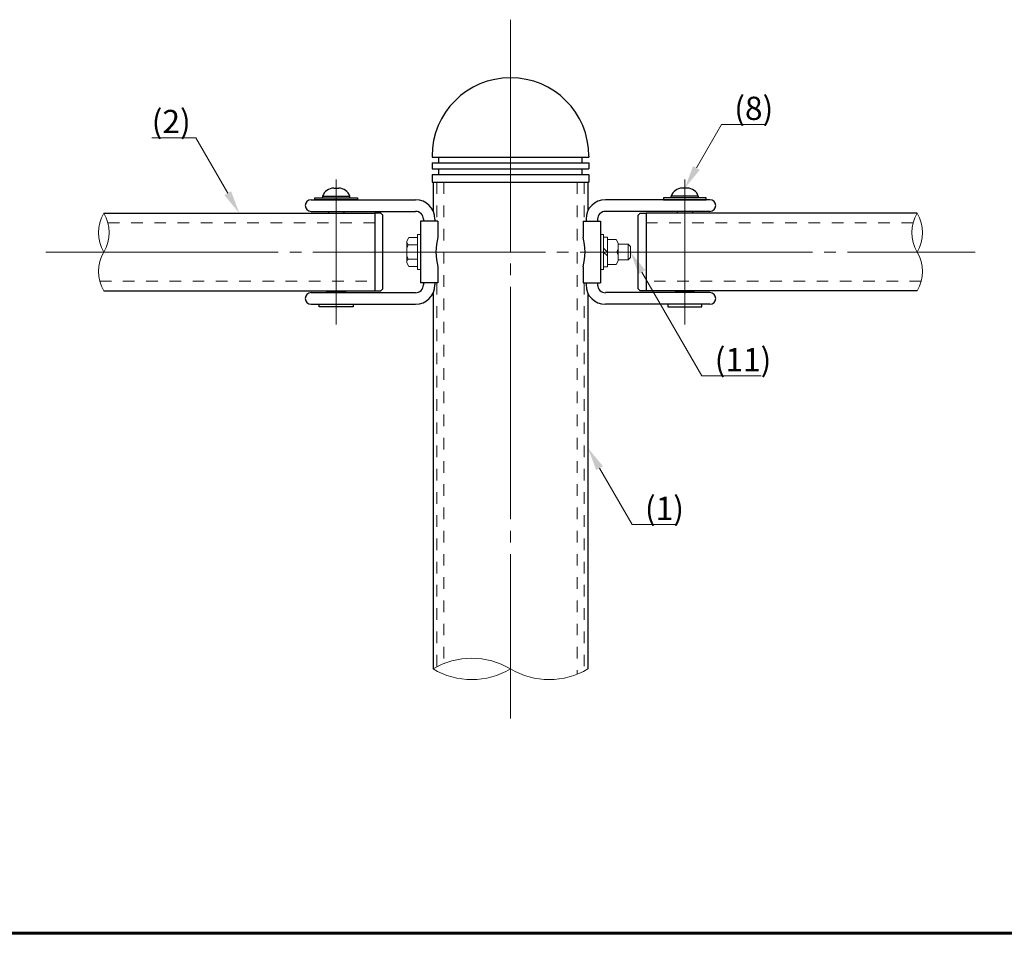
# Model space of a CAD drawing. Extents: x 0 to 420, y 0 to 297.
# Drawn here: x 85 to 169, y 10 to 89 of the extents above; entities that cross this region are included whole.
import ezdxf
from ezdxf.enums import TextEntityAlignment as Align

# ---------------------------------------------------------------- set-up
doc = ezdxf.new("R2010")
doc.units = 0
doc.linetypes.add('CENTER2', pattern=[23, 20, -1, 1, -1])
doc.linetypes.add('DASHED2', pattern=[2, 1, -1])
for name, color, linetype, lineweight in [('中心線', 3, 'CENTER2', 9), ('実線1', 7, 'Continuous', 25), ('実線2', 4, 'Continuous', 15), ('寸法線', 4, 'Continuous', 9), ('破線', 4, 'DASHED2', 9)]:
    doc.layers.add(name, color=color, linetype=linetype, lineweight=lineweight)
doc.styles.add('MSゴシック', font='txt')
doc.styles.add('高さ2MSゴシック', font='txt')

# ---------------------------------------------------------------- blocks, each defined once
blk = doc.blocks.new('A3規格図枠')
at = {"layer": '実線1', "lineweight": 60}
blk.add_line((410, 10), (15, 10), dxfattribs=at)
at = {"layer": '実線1', "style": 'MSゴシック', "flags": 8}
for tag, p in [('作図者', (344.5, 19)), ('製作日', (363, 19))]:
    blk.add_attdef(tag, text='', height=2.5, dxfattribs=at).set_placement(p, align=Align.MIDDLE_CENTER)
at = {"layer": '実線1', "style": 'MSゴシック'}
blk.add_attdef('製品名', text='', height=6, dxfattribs=at).set_placement((296.5, 16), align=Align.MIDDLE_CENTER)
at = {"layer": '実線1', "style": 'MSゴシック', "flags": 8}
blk.add_attdef('検図者', text='', height=2.5, dxfattribs=at).set_placement((344.5, 13), align=Align.MIDDLE)

msp = doc.modelspace()

# ---------------------------------------------------------------- linework, layer by layer
at = {"layer": '中心線'}
for p, q in [((126.981, 88.653), (126.981, 28.499)), ((111.981, 62.403), (111.981, 74.903)), ((141.982, 62.403), (141.982, 74.903)), ((86.981, 68.653), (166.982, 68.653))]:
    msp.add_line(p, q, dxfattribs=at)
at = {"layer": '実線1'}
for p, q in [((120.231, 76.903), (120.231, 76.819)), ((120.231, 76.819), (133.731, 76.819)), ((120.231, 76.319), (120.231, 75.819)), ((120.231, 76.319), (133.731, 76.319)), ((120.814, 76.319), (120.814, 76.819)), ((133.148, 76.319), (133.148, 76.819)), ((133.731, 76.903), (133.731, 76.819)), ((133.731, 76.319), (133.731, 75.819)), ((120.231, 75.819), (133.731, 75.819)), ((120.814, 75.319), (120.814, 75.819)), ((133.148, 75.319), (133.148, 75.819)), ((120.231, 75.319), (133.731, 75.319)), ((120.231, 75.319), (120.231, 74.653)), ((120.231, 74.653), (133.731, 74.653)), ((120.314, 74.653), (120.314, 72.212)), ((133.648, 74.653), (133.648, 72.212)), ((133.731, 75.319), (133.731, 74.653)), ((111.768, 74.153), (112.194, 74.153)), ((142.194, 74.153), (141.769, 74.153)), ((109.814, 73.153), (118.814, 73.153)), ((110.148, 73.319), (113.814, 73.319)), ((110.148, 73.153), (110.148, 73.319)), ((113.814, 73.153), (110.148, 73.153)), ((110.814, 73.453), (113.148, 73.453)), ((110.814, 73.453), (110.814, 73.319)), ((113.148, 73.319), (113.148, 73.453)), ((113.814, 73.319), (113.814, 73.153)), ((144.148, 73.153), (135.148, 73.153)), ((143.815, 73.319), (140.148, 73.319)), ((140.148, 73.319), (140.148, 73.153)), ((140.148, 73.153), (143.815, 73.153)), ((143.148, 73.453), (140.815, 73.453)), ((140.815, 73.319), (140.815, 73.453)), ((143.148, 73.453), (143.148, 73.319)), ((143.815, 73.153), (143.815, 73.319)), ((109.814, 72.153), (118.814, 72.153)), ((111.314, 72.153), (111.314, 71.986)), ((112.648, 72.153), (112.648, 71.986)), ((144.148, 72.153), (135.148, 72.153)), ((141.315, 72.153), (141.315, 71.986)), ((142.648, 72.153), (142.648, 71.986)), ((91.981, 71.986), (115.314, 71.986)), ((115.314, 71.986), (115.314, 65.319)), ((115.814, 71.986), (115.314, 71.986)), ((115.814, 71.986), (115.981, 71.819)), ((115.981, 65.486), (115.981, 71.819)), ((119.231, 71.319), (119.231, 65.986)), ((120.731, 71.319), (119.231, 71.319)), ((119.481, 71.486), (119.481, 71.319)), ((120.481, 71.486), (120.481, 71.319)), ((120.731, 71.319), (120.731, 69.933)), ((133.232, 71.319), (134.732, 71.319)), ((133.232, 71.319), (133.232, 69.933)), ((133.482, 71.486), (133.482, 71.319)), ((134.482, 71.486), (134.482, 71.319)), ((134.732, 71.319), (134.732, 65.986)), ((138.148, 71.986), (137.982, 71.819)), ((137.982, 65.486), (137.982, 71.819)), ((138.148, 71.986), (138.648, 71.986)), ((161.982, 71.986), (138.648, 71.986)), ((138.648, 71.986), (138.648, 65.319)), ((120.731, 67.372), (120.731, 65.986)), ((133.232, 67.372), (133.232, 65.986)), ((91.981, 65.319), (115.314, 65.319)), ((111.314, 65.319), (111.314, 65.236)), ((112.648, 65.319), (112.648, 65.236)), ((115.314, 65.319), (115.814, 65.319)), ((115.981, 65.486), (115.814, 65.319)), ((120.731, 65.986), (119.231, 65.986)), ((119.481, 65.986), (119.481, 65.819)), ((120.481, 65.986), (120.481, 65.819)), ((133.232, 65.986), (134.732, 65.986)), ((133.482, 65.986), (133.482, 65.819)), ((134.482, 65.986), (134.482, 65.819)), ((137.982, 65.486), (138.148, 65.319)), ((138.648, 65.319), (138.148, 65.319)), ((161.982, 65.319), (138.648, 65.319)), ((141.315, 65.319), (141.315, 65.236)), ((142.648, 65.319), (142.648, 65.236)), ((109.814, 65.153), (118.814, 65.153)), ((111.066, 65.153), (111.21, 65.236)), ((111.21, 65.236), (112.752, 65.236)), ((111.904, 65.153), (111.697, 65.236)), ((112.058, 65.153), (112.265, 65.236)), ((112.752, 65.236), (112.896, 65.153)), ((120.314, 65.093), (120.314, 32.757)), ((133.648, 65.093), (133.648, 32.757)), ((144.148, 65.153), (135.148, 65.153)), ((141.211, 65.236), (141.067, 65.153)), ((142.752, 65.236), (141.211, 65.236)), ((141.904, 65.153), (141.697, 65.236)), ((142.059, 65.153), (142.266, 65.236)), ((142.897, 65.153), (142.752, 65.236)), ((109.814, 64.153), (118.814, 64.153)), ((110.523, 64.153), (113.439, 64.153)), ((110.523, 63.919), (110.523, 64.153)), ((113.439, 63.919), (110.523, 63.919)), ((113.439, 64.153), (113.439, 63.919)), ((144.148, 64.153), (135.148, 64.153)), ((143.44, 64.153), (140.523, 64.153)), ((140.523, 64.153), (140.523, 63.919)), ((140.523, 63.919), (143.44, 63.919)), ((143.44, 63.919), (143.44, 64.153))]:
    msp.add_line(p, q, dxfattribs=at)
for centre, radius, start, end in [((126.981, 76.903), 6.75, 0, 180), ((111.768, 73.153), 1, 90, 162.5424), ((112.194, 73.153), 1, 17.4576, 90), ((141.769, 73.153), 1, 90, 162.5424), ((142.194, 73.153), 1, 17.4576, 90), ((109.814, 72.653), 0.5, 90, 270), ((118.814, 71.486), 1.667, 0, 90), ((135.148, 71.486), 1.667, 90, 180), ((144.148, 72.653), 0.5, 270, 90), ((118.814, 71.486), 0.667, 0, 90), ((135.148, 71.486), 0.667, 90, 180), ((125.564, 68.653), 5, 165.16487, 194.83513), ((128.398, 68.653), 5, 345.16487, 14.83513), ((118.814, 65.819), 1.667, 270, 0), ((118.814, 65.819), 0.667, 270, 0), ((135.148, 65.819), 1.667, 180, 270), ((135.148, 65.819), 0.667, 180, 270), ((109.814, 64.653), 0.5, 90, 270), ((144.148, 64.653), 0.5, 270, 90)]:
    msp.add_arc(centre, radius, start, end, dxfattribs=at)
at = {"layer": '実線2'}
for p, q in [((118.228, 69.903), (118.048, 69.59)), ((118.048, 67.715), (118.048, 69.59)), ((118.228, 69.903), (118.964, 69.903)), ((118.964, 67.153), (118.964, 70.153)), ((118.964, 70.153), (119.231, 70.153)), ((119.231, 70.153), (119.231, 67.153)), ((134.732, 70.153), (134.732, 67.153)), ((134.998, 70.153), (134.732, 70.153)), ((134.998, 67.153), (134.998, 70.153)), ((134.998, 69.936), (135.332, 69.936)), ((135.332, 69.936), (135.332, 67.369)), ((136.068, 69.736), (135.332, 69.736)), ((135.332, 69.736), (135.332, 67.569)), ((136.068, 69.736), (136.248, 69.423)), ((118.166, 69.278), (118.048, 69.458)), ((118.166, 69.278), (118.048, 68.989)), ((118.166, 69.278), (118.964, 69.278)), ((135.332, 68.653), (134.998, 68.986)), ((134.998, 68.653), (135.332, 68.319)), ((136.134, 68.653), (135.332, 68.653)), ((136.133, 68.651), (136.248, 68.937)), ((136.133, 68.654), (136.248, 68.368)), ((136.248, 69.423), (136.248, 67.882)), ((137.098, 69.319), (136.248, 69.319)), ((137.098, 69.319), (137.298, 69.119)), ((137.098, 69.319), (137.098, 67.986)), ((137.298, 69.119), (137.298, 68.186)), ((118.163, 68.027), (118.048, 68.312)), ((118.163, 68.027), (118.048, 67.916)), ((118.162, 68.028), (118.964, 68.028)), ((136.248, 67.882), (136.068, 67.569)), ((137.098, 67.986), (136.248, 67.986)), ((137.098, 67.986), (137.298, 68.186)), ((118.048, 67.715), (118.228, 67.403)), ((118.964, 67.403), (118.228, 67.403)), ((119.231, 67.153), (118.964, 67.153)), ((134.732, 67.153), (134.998, 67.153)), ((135.332, 67.369), (134.998, 67.369)), ((135.332, 67.569), (136.068, 67.569))]:
    msp.add_line(p, q, dxfattribs=at)
for centre, radius, start, end in [((94.774, 70.319), 3.253, 149.17644, 210.82356), ((89.188, 70.319), 3.253, 329.17644, 30.82356), ((164.775, 70.319), 3.253, 149.17644, 210.82356), ((159.188, 70.319), 3.253, 329.17644, 30.82356), ((94.774, 66.986), 3.253, 149.17644, 210.82356), ((159.188, 66.986), 3.253, 329.17644, 30.82356), ((123.648, 27.171), 6.505, 59.17644, 120.82356), ((123.648, 38.344), 6.505, 239.17644, 300.82356), ((130.314, 38.344), 6.505, 239.17644, 300.82356)]:
    msp.add_arc(centre, radius, start, end, dxfattribs=at)
at = {"layer": '寸法線', "color": 4, "linetype": 'ByBlock', "lineweight": 9}
for p, q in [((145.139, 79.621), (146.139, 79.621)), ((99.893, 78.489), (98.893, 78.489)), ((143.457, 57.985), (144.457, 57.985)), ((137.454, 45.184), (138.454, 45.184))]:
    msp.add_line(p, q, dxfattribs=at)
for points in [[(142.982, 75.885), (145.139, 79.621)], [(146.139, 79.621), (148.929, 79.621)], [(96.103, 78.489), (98.893, 78.489)], [(102.648, 73.718), (99.893, 78.489)], [(138.298, 66.921), (143.457, 57.985)], [(144.457, 57.985), (148.547, 57.985)], [(134.648, 50.044), (137.454, 45.184)], [(138.454, 45.184), (141.244, 45.184)]]:
    msp.add_lwpolyline(points, dxfattribs=at)
at = {"layer": '寸法線', "color": 4}
for points in [[(143.27, 75.718), (141.982, 74.153), (142.693, 76.051)], [(102.936, 73.885), (103.648, 71.986), (102.359, 73.551)], [(138.009, 66.754), (137.298, 68.653), (138.586, 67.087)], [(134.359, 49.877), (133.648, 51.776), (134.936, 50.211)]]:
    msp.add_solid(points, dxfattribs=at)
at = {"layer": '破線'}
for p, q in [((120.648, 74.653), (120.648, 71.319)), ((121.231, 74.653), (121.231, 33.211)), ((132.731, 74.653), (132.731, 32.304)), ((133.314, 74.653), (133.314, 71.319)), ((92.332, 71.153), (115.314, 71.153)), ((161.631, 71.153), (138.648, 71.153)), ((91.63, 66.153), (115.314, 66.153)), ((162.333, 66.153), (138.648, 66.153)), ((120.648, 65.986), (120.648, 32.943)), ((133.314, 65.986), (133.314, 32.571))]:
    msp.add_line(p, q, dxfattribs=at)

# ---------------------------------------------------------------- block references
msp.add_blockref('A3規格図枠', (0, 0))

# ---------------------------------------------------------------- texts
at = {"layer": '寸法線', "color": 4, "char_height": 2, "attachment_point": 1, "style": '高さ2MSゴシック'}
for s, insert in [('(8)', (146.239, 82.021)), ('(2)', (96.103, 80.889)), ('(11)', (144.557, 60.385)), ('(1)', (138.554, 47.584))]:
    msp.add_mtext(s, dxfattribs=dict(at, insert=insert))

doc.saveas('drawing.dxf')
